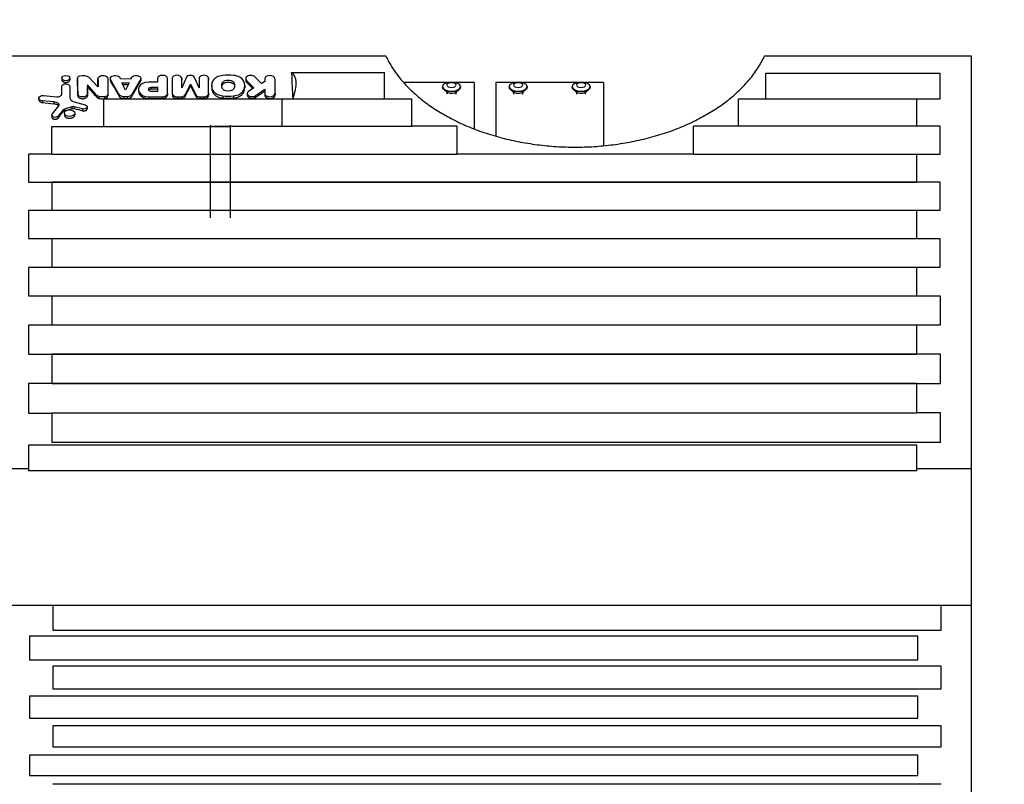
# Model space of a CAD drawing. Units: millimetres. Extents: x -3234 to 2646, y -2543 to 2677.
# Drawn here: x -135 to 960, y 108 to 958 of the extents above; entities that cross this region are included whole.
import ezdxf

# ---------------------------------------------------------------- set-up
doc = ezdxf.new("R2010")
doc.units = ezdxf.units.MM
doc.header["$LTSCALE"] = 20
doc.linetypes.add('HIDDEN', pattern=[9.525, 6.35, -3.175])
doc.layers.add('2d', color=230, linetype='Continuous')
doc.layers.add('ASTM-Safetyzone', color=64, linetype='HIDDEN')

msp = doc.modelspace()

# ---------------------------------------------------------------- linework, layer by layer
at = {"layer": '2d'}
for p, q in [((-158.5, 917.5), (272.3, 917.5)), ((693.8, 917.5), (923.6, 917.5)), ((923.6, 917.5), (923.6, -152.5)), ((167.5, 897.9), (167.5, 899.1)), ((167.5, 899.1), (270.8, 899.1)), ((270.8, 869.8), (270.8, 899.1)), ((695.2, 898.2), (889.1, 898.2)), ((695.2, 869.9), (695.2, 898.2)), ((889.1, 869.9), (889.1, 898.2)), ((-88.1, 892.8), (-88.1, 890.9)), ((-79.1, 892.8), (-79.1, 890.9)), ((-70.5, 893), (-70.5, 891)), ((-70.4, 875.1), (-70.5, 893)), ((-58.1, 893.9), (-47.8, 883.1)), ((-47.8, 892.2), (-47.8, 890.3)), ((-47.8, 883.1), (-47.8, 892.2)), ((-47.8, 892.2), (-47.8, 890.3)), ((-36.8, 892.2), (-36.8, 875.2)), ((-36.8, 892.2), (-36.8, 892.2)), ((-34.1, 892.3), (-34.1, 890.3)), ((-33.8, 891.2), (-33.8, 889.2)), ((-24.6, 875.1), (-33.8, 891.2)), ((-23.2, 892.3), (-23.2, 892.2)), ((-23.2, 892.2), (-10.9, 892.1)), ((-21.2, 887.7), (-13.2, 887.7)), ((-17.2, 879.3), (-21.2, 887.7)), ((-13.2, 887.7), (-17.2, 879.3)), ((-10.9, 892.2), (-10.9, 892.1)), ((-0.1, 891.9), (-10.2, 874.4)), ((-0.1, 892.2), (-0.1, 890.3)), ((-0.1, 891.9), (-0.1, 889.9)), ((18.5, 888.2), (8.3, 888.3)), ((18.5, 892.3), (18.4, 890.3)), ((18.5, 892.3), (18.4, 890.3)), ((18.5, 892.3), (18.5, 888.2)), ((29.4, 875.9), (29.5, 892.3)), ((34.8, 892.5), (34.8, 875.8)), ((34.8, 892.5), (34.8, 892.5)), ((50.5, 893.7), (45.4, 881.9)), ((45.4, 892.7), (45.4, 890.8)), ((45.4, 881.9), (45.4, 892.7)), ((64.7, 881.9), (59.6, 893.6)), ((64.7, 892.5), (64.7, 881.9)), ((75.2, 892.5), (75.2, 890.5)), ((75.2, 876.1), (75.2, 892.5)), ((75.2, 892.5), (75.2, 890.5)), ((116.5, 892.2), (116.5, 890.3)), ((117.4, 890.3), (117.4, 888.4)), ((117.4, 890.3), (125.4, 882)), ((133.9, 886.9), (126.8, 894.1)), ((137.8, 889.2), (133.9, 886.9)), ((137.8, 892.1), (137.8, 889.2)), ((149.1, 875.7), (149.1, 892.1)), ((340.8, 887.8), (292.2, 887.8)), ((370.5, 887.8), (350.1, 887.8)), ((370.5, 887.8), (370.5, 836.3)), ((415, 887.8), (394.6, 887.8)), ((394.6, 887.8), (394.6, 828.2)), ((485, 887.8), (424.3, 887.8)), ((514.6, 887.8), (494.3, 887.8)), ((514.6, 887.8), (514.6, 817.6)), ((-88.1, 875.3), (-88.1, 883.9)), ((-79.1, 883.5), (-79.1, 871)), ((-79.1, 883.5), (-79.1, 881.6)), ((-59.5, 885.2), (-59.5, 883.2)), ((-59.5, 885.2), (-59.5, 875)), ((-49, 873.5), (-59.5, 885.2)), ((-20.3, 885.7), (-14.1, 885.7)), ((-2.6, 880.5), (-2.6, 878.6)), ((-1.5, 876.6), (-1.6, 874.7)), ((18.5, 877.9), (11.1, 878)), ((11.2, 882.7), (18.5, 882.7)), ((11.2, 882.7), (11.2, 880.8)), ((11.2, 880.8), (18.5, 880.8)), ((18.5, 882.7), (18.5, 877.9)), ((49, 874.1), (55, 885.9)), ((55, 885.9), (55, 884)), ((55, 885.9), (61, 874.4)), ((78.7, 884.4), (78.7, 882.1)), ((80, 879.2), (80, 876.8)), ((90.1, 882.7), (90.1, 886.2)), ((104, 886.2), (104, 882.7)), ((114.1, 879.2), (114.1, 876.8)), ((115.4, 884.4), (115.4, 882.1)), ((125.4, 882), (119.7, 878.1)), ((127.7, 873.4), (137.8, 880.5)), ((137.8, 880.5), (137.8, 873.8)), ((335.5, 883.4), (335.5, 882.6)), ((340.6, 876.9), (336.9, 880.1)), ((340.8, 875), (340.1, 877.3)), ((350.1, 875), (350.8, 877.3)), ((350.3, 876.9), (354.1, 880.1)), ((355.4, 883.4), (355.4, 882.6)), ((409.7, 883.4), (409.7, 882.6)), ((414.8, 876.9), (411, 880.1)), ((414.9, 875), (414.3, 877.3)), ((424.3, 875), (425, 877.3)), ((424.4, 876.9), (428.2, 880.1)), ((429.6, 883.4), (429.6, 882.6)), ((479.7, 883.4), (479.7, 882.6)), ((484.8, 876.9), (481, 880.1)), ((484.9, 875), (484.3, 877.3)), ((494.3, 875), (495, 877.3)), ((494.4, 876.9), (498.2, 880.1)), ((499.6, 883.4), (499.6, 882.6)), ((-113.5, 870.5), (-113.5, 868.6)), ((-109.7, 867.6), (-109.7, 865.7)), ((-97, 866.3), (-109.7, 867.6)), ((-108.3, 873.4), (-94, 872)), ((-97, 866.3), (-97, 864.4)), ((-88.1, 875.3), (-88.1, 875.3)), ((-74.2, 866.3), (-62, 863)), ((-70.4, 875.1), (-70.4, 873.1)), ((-59.5, 875), (-59.5, 873.1)), ((-49, 873.5), (-49, 871.5)), ((-46.7, 872.2), (-46.7, 870.3)), ((-41.3, 869.8), (301.3, 869.8)), ((-41.3, 839.1), (-41.3, 869.8)), ((-40.5, 872), (-40.5, 870.1)), ((-36.8, 875), (-36.8, 873.1)), ((-24.6, 875.1), (-24.6, 873.2)), ((-19.2, 872.1), (-19.2, 870.2)), ((-15.3, 872.1), (-19.2, 872.1)), ((-19.2, 870.2), (-15.3, 870.2)), ((-15.3, 872.1), (-15.3, 870.2)), ((-10.2, 874.4), (-10.2, 872.4)), ((8.7, 872), (8.7, 870.2)), ((8.7, 872), (23.4, 871.9)), ((8.7, 870.2), (23.4, 870.2)), ((23.4, 871.9), (23.4, 870.2)), ((29.4, 875.8), (29.4, 874)), ((34.8, 875.7), (34.9, 873.9)), ((40.6, 872), (44.6, 872)), ((40.6, 872), (40.6, 870.2)), ((40.6, 870.2), (44.6, 870.2)), ((44.6, 872), (44.6, 870.2)), ((49, 874.1), (49, 872.2)), ((61, 874.4), (61.1, 872.5)), ((65.5, 872.1), (65.5, 870.2)), ((65.5, 872.1), (69.5, 872.1)), ((65.5, 870.2), (69.5, 870.2)), ((69.5, 872.1), (69.5, 870.2)), ((75.3, 875.9), (75.3, 873.9)), ((91, 873.1), (91, 870.7)), ((103.1, 873), (103.1, 870.7)), ((118.3, 875.7), (118.3, 873.8)), ((127.7, 873.4), (127.7, 871.4)), ((149.1, 875.7), (149.1, 873.8)), ((157.1, 839.2), (157.1, 869.8)), ((301.3, 839.2), (301.3, 869.8)), ((664.8, 869.8), (863.1, 869.8)), ((664.8, 839.2), (664.8, 869.8)), ((695.2, 869.9), (889.1, 869.9)), ((863.1, 839.2), (863.1, 869.8)), ((-98.8, 852.7), (-91.4, 861.9)), ((-86.4, 857.5), (-92.2, 850.4)), ((-92.1, 864.7), (-92.1, 862.8)), ((-86.4, 857.5), (-86.4, 855.5)), ((-76.8, 860.9), (-85.1, 858.3)), ((-85.1, 858.3), (-85.1, 856.3)), ((-76.8, 860.9), (-76.8, 859)), ((-74.3, 861), (-74.3, 859)), ((-64.9, 858.5), (-74.3, 861)), ((-64.9, 858.5), (-64.9, 856.6)), ((-59.7, 860.8), (-59.7, 858.8)), ((-99.3, 851.6), (-99.3, 849.5)), ((-92.2, 850.4), (-92.2, 848.4)), ((-85.2, 853.8), (-85.2, 851.9)), ((-73.6, 853.8), (-73.6, 851.9)), ((-99, 839.1), (99.3, 839.1)), ((-99, 808.2), (-99, 839.1)), ((77, 840.6), (77, 737.6)), ((77, 839.2), (301.3, 839.2)), ((99.3, 840.6), (99.3, 737.6)), ((351.6, 839.3), (301.3, 839.3)), ((351.6, 808.2), (351.6, 839.3)), ((664.8, 839.3), (614.5, 839.3)), ((614.5, 808.2), (614.5, 839.3)), ((863.1, 839.2), (664.8, 839.2)), ((889.1, 839.3), (863.1, 839.3)), ((889.1, 808.1), (889.1, 839.3)), ((-99, 808.3), (-125, 808.3)), ((-125, 808.3), (-125, 777.2)), ((-99, 808.2), (99.3, 808.2)), ((99.3, 808.2), (351.6, 808.2)), ((614.5, 808.3), (351.6, 808.3)), ((614.5, 808.2), (863.1, 808.2)), ((863.1, 777.2), (863.1, 808.2)), ((863.1, 808.1), (889.1, 808.1)), ((-125, 777.2), (863.1, 777.2)), ((889.1, 777), (-99, 777)), ((-99, 777), (-99, 746)), ((889.1, 746), (889.1, 777)), ((863.1, 745.6), (-125, 745.6)), ((-125, 745.6), (-125, 714.5)), ((-99, 746), (889.1, 746)), ((863.1, 714.5), (863.1, 745.6)), ((-125, 714.5), (863.1, 714.5)), ((889.1, 714), (-99, 714)), ((-99, 714), (-99, 682.8)), ((889.1, 682.8), (889.1, 714)), ((863.2, 682.3), (-125, 682.3)), ((-125, 682.3), (-125, 650.8)), ((-99, 682.8), (889.1, 682.8)), ((863.2, 650.8), (863.2, 682.3)), ((-125, 650.8), (863.2, 650.8)), ((889.2, 650.3), (-99, 650.3)), ((-99, 650.3), (-99, 618.6)), ((889.2, 618.6), (889.2, 650.3)), ((863.2, 618.2), (-125, 618.2)), ((-125, 618.2), (-125, 586.1)), ((-99, 618.6), (889.2, 618.6)), ((863.2, 586.1), (863.2, 618.2)), ((-125, 586.1), (863.2, 586.1)), ((889.2, 585.9), (-99, 585.9)), ((-99, 585.9), (-99, 553.4)), ((889.2, 553.4), (889.2, 585.9)), ((863.2, 553.4), (-125, 553.4)), ((-125, 553.4), (-125, 520.4)), ((-99, 553.4), (889.2, 553.4)), ((863.2, 520.6), (863.2, 553.4)), ((-125, 520.4), (-99, 520.4)), ((-99, 520.6), (863.2, 520.6)), ((-99, 520.6), (-99, 487.9)), ((889.2, 520.7), (863.2, 520.7)), ((889.2, 487.9), (889.2, 520.7)), ((863.1, 484.7), (-125, 484.7)), ((-125, 484.7), (-125, 456.3)), ((889.2, 487.9), (-99, 487.9)), ((863.1, 456.3), (863.1, 484.7)), ((-125, 458.5), (-158.5, 458.5)), ((863.1, 456.3), (-125, 456.3)), ((923.6, 458.5), (863.1, 458.5)), ((923.6, 306.6), (-158.5, 306.6)), ((-98, 306.6), (-98, 279.2)), ((890.1, 279.2), (890.1, 306.6)), ((-98, 279.2), (890.1, 279.2)), ((864.1, 272.5), (-124.1, 272.5)), ((-124.1, 272.5), (-124.1, 246.2)), ((864.1, 246.2), (864.1, 272.5)), ((-124.1, 246.2), (864.1, 246.2)), ((890.1, 239.1), (-98.1, 239.1)), ((-98.1, 239.1), (-98.1, 213.8)), ((890.1, 213.8), (890.1, 239.1)), ((-98.1, 213.8), (890.1, 213.8)), ((864.1, 205.9), (-124.1, 205.9)), ((-124.1, 205.9), (-124.1, 181.5)), ((864.1, 181.5), (864.1, 205.9)), ((-124.1, 181.5), (864.1, 181.5)), ((890.1, 172.9), (-98.1, 172.9)), ((-98.1, 172.9), (-98.1, 149.4)), ((890.1, 149.4), (890.1, 172.9)), ((-98.1, 149.4), (890.1, 149.4)), ((864.1, 140.2), (-124.1, 140.2)), ((-124.1, 140.2), (-124.1, 117.5)), ((864.1, 117.5), (864.1, 140.2)), ((-124.1, 117.5), (864.1, 117.5)), ((890.1, 107.8), (-98.1, 107.8))]:
    msp.add_line(p, q, dxfattribs=at)
at = {"layer": '2d', "extrusion": (0, 0, -1)}
for centre, major_axis, ratio, start_param, end_param in [((133.7, 849.1), (33.9, 50), 0.365157, -0.004191, 0.9143), ((-65.1, 892.4), (-5.47, 0), 0.641613, 0.168774, 0.978005), ((-73.1, -4695.5), (-10.9, 7273.1), 0.002364, 0.694914, 0.698755), ((-64.8, 889.8), (-9.28, 0), 0.641613, 1.206105, 2.380619), ((-42.3, 892.2), (-5.5, 0), 0.641613, -0.004282, 3.145271), ((-50.5, -4695.5), (2.1, 7273.1), 0.000239, 0.695073, 0.696623), ((-28.6, 892.3), (5.43, 0), 0.642821, 2.817839, 6.311489), ((-26.1, -4695.5), (-1862.6, 7256.1), 0.266589, 0.763628, 0.767057), ((-5.5, 892.2), (5.43, 0), 0.642821, 3.123561, 6.379083), ((-8.2, -4695.5), (1864.9, 7256), 0.266839, -0.76737, -0.763626), ((-25.8, -4695.5), (36.2, 7273.1), 0.003533, 0.695047, 0.695492), ((62.2, -4695.5), (-12.8, 7273.1), 0.001486, -0.696873, -0.694967), ((92, -4695.5), (-12.8, 7273.1), 0.001486, -0.69813, -0.695021), ((97, 886.2), (-6.97, 0), 0.642648, 0, 3.141593), ((128.4, -4695.5), (-3487.2, 7140.6), 0.396281, 0.886653, 0.888182), ((-5267.7, -4695.5), (4790.7, 7059.6), 0.365157, 0.450519, 0.456549), ((-83.6, 883.5), (-4.53, 0), 0.642648, 0.145541, 3.149823), ((-62.1, -4695.5), (-3181.5, 7172), 0.379717, 0.863466, 0.865973), ((-62.2, -4695.5), (27.5, 7273.1), 0.003937, -0.698772, -0.696606), ((12.2, 880.3), (-3.8, 0.03), 0.64993, -1.294974, 1.292075), ((59.7, -4695.5), (1626, 7262.5), 0.241096, -0.752864, -0.750351), ((84.3, -4695.5), (-1691.1, 7261.5), 0.242663, 0.752876, 0.755335), ((97, 882.7), (-6.97, 0), 0.642648, 3.141593, 6.283185), ((135.4, -4695.5), (5844.8, 6750.1), 0.463322, -1.080641, -1.079113), ((345.5, 882.6), (-9.96, 0), 0.5, 3.141593, 6.283185), ((345.5, 878.3), (5.58, 0), 0.5, 0.530397, 2.611195), ((419.6, 882.6), (-9.96, 0), 0.5, 3.141593, 6.283185), ((419.6, 878.3), (5.58, 0), 0.5, 0.530397, 2.611195), ((489.6, 882.6), (-9.96, 0), 0.5, 3.141593, 6.283185), ((489.6, 878.3), (5.58, 0), 0.5, 0.530397, 2.611195), ((-109, 870.5), (4.58, 0), 0.642648, 1.728426, 4.86202), ((-219.2, -4695.5), (-45753.9, 4743.3), 0.120504, 1.560697, 1.560974), ((-65, 875.4), (-5.44, 0), 0.641613, 3.239217, 6.192916), ((-45, 875), (-4.6, 0), 0.641613, -1.209496, -0.545149), ((-43, 879.6), (-12.1, 0), 0.641613, 4.500301, 5.016637), ((-41.6, 875), (-4.78, 0), 0.641613, 3.079028, 4.479841), ((-19.1, 875.7), (5.49, 0), 0.642821, 1.575594, 2.995642), ((-15.2, 875.6), (5.42, 0), 0.642821, 0.3609, 1.575924), ((-68.8, -4695.5), (2876.5, 7199.8), 0.358083, -0.846117, -0.844611), ((-20, -4695.5), (14760.6, 5310.2), 0.336699, -1.454632, -1.454074), ((-144, -4695.5), (-18211.7, 5102.2), 0.284609, 1.495043, 1.49556), ((-63.5, 860.8), (3.78, 0), 0.642648, -1.17197, 1.949489), ((-95.5, 851.6), (3.75, 0), 0.642648, 0.488221, 3.626458)]:
    msp.add_ellipse(centre, major_axis=major_axis, ratio=ratio, start_param=start_param, end_param=end_param, dxfattribs=at)
at = {"layer": '2d'}
for centre, major_axis in [((-83.6, 892.8), (-4.5, 0)), ((-79.4, 853.8), (-5.78, 0))]:
    msp.add_ellipse(centre, major_axis=major_axis, ratio=0.642648, dxfattribs=at)
for centre, major_axis, ratio, start_param, end_param in [((8.3, 881.3), (-10.7, 0.1), 0.649917, -1.563774, -0.252358), ((24, 892.3), (-5.5, 0.04), 0.649917, 3.149936, 6.285242), ((40.1, 892.5), (5.27, 0.02), 0.645375, 0.070327, 3.142325), ((55, 892.8), (4.7, 0.01), 0.645375, 0.272452, 2.855551), ((70, 892.5), (5.26, 0.02), 0.645375, -0.001946, 3.139647), ((105.3, 884.4), (-26.7, 0), 0.642648, -0.311876, 0.311876), ((93.3, 886.9), (-14, 0), 0.642648, -1.401211, -0.310816), ((97, 874.9), (-33.2, 0), 0.642648, 4.5283, 4.896478), ((100.9, 887), (-13.9, 0), 0.642648, 3.44943, 4.550341), ((88.6, 884.4), (-26.8, 0), 0.642648, 2.830535, 3.452651), ((122.1, 892.2), (5.55, 0), 0.642648, 0.564575, 3.70701), ((143.4, 892.1), (-5.65, 0), 0.642648, 3.141593, 6.275424), ((13.8, 880.4), (-16.5, 0.1), 0.649917, -0.250909, 0.368014), ((8.5, 878.9), (-10.6, 0.1), 0.649917, 0.344392, 1.595527), ((93.2, 881.9), (13.9, 0), 0.642648, 3.449549, 4.550503), ((100.7, 881.9), (-14, 0), 0.642648, 1.740218, 2.830659), ((123.7, 875.7), (5.4, 0), 0.642648, 2.400444, 5.530716), ((-98.3, 860.7), (8.86, 0), 0.642648, 0.796159, 1.430691), ((-93.2, 875.3), (-5.14, 0), 0.642648, 1.418985, 3.145748), ((-71.2, 871), (-7.92, 0), 0.642648, 0, 1.176962), ((23.4, 875.8), (-6.03, 0.05), 0.649917, 1.58555, 3.171795), ((40.6, 875.8), (5.76, 0.02), 0.645375, 3.139647, 4.714363), ((44.6, 875), (4.62, 0.01), 0.645375, 4.699335, 5.977264), ((65.4, 875), (4.48, 0.01), 0.645375, 3.340157, 4.725895), ((69.5, 875.8), (5.8, 0.02), 0.645375, 4.710443, 6.343505), ((97.2, 896.9), (-37.5, 0), 0.642648, 1.404662, 1.729713), ((143.4, 875.7), (5.65, 0), 0.642648, 3.141593, 6.290944), ((-94.7, 863), (-3.73, 0), 0.642648, 2.662191, 3.937751), ((-83.8, 856.6), (-2.9, 0), 0.642648, -1.115857, -0.454168), ((-75.5, 859.1), (-3.15, 0), 0.642648, 4.333522, 5.127406)]:
    msp.add_ellipse(centre, major_axis=major_axis, ratio=ratio, start_param=start_param, end_param=end_param, dxfattribs=at)
at = {"layer": '2d', "extrusion": (0, 0, -1)}
for centre, major_axis in [((345.5, 883.4), (9.96, 0)), ((345.5, 885.1), (5.16, 0)), ((419.6, 883.4), (9.96, 0)), ((419.6, 885.1), (5.16, 0)), ((489.6, 883.4), (9.96, 0)), ((489.6, 885.1), (5.16, 0))]:
    msp.add_ellipse(centre, major_axis=major_axis, ratio=0.5, dxfattribs=at)
at = {"layer": '2d'}
for points, knots in [([(272.3, 917.5), (272.3, 917.4), (272.4, 917.3), (274.5, 912.8), (277, 908.3), (282.6, 899.6), (285.8, 895.4), (292.7, 887.1), (296.5, 883.1), (304.6, 875.3), (308.9, 871.6), (317.9, 864.5), (322.7, 861.1), (332.5, 854.8), (337.7, 851.8), (348.6, 845.9), (354.4, 843.1), (366.4, 837.9), (372.6, 835.4), (385.5, 830.9), (392.1, 828.9), (405.7, 825.2), (412.6, 823.6), (426.6, 820.9), (433.7, 819.7), (447.9, 817.9), (455, 817.2), (469.1, 816.3), (476.1, 816.1), (483, 816.1), (489.9, 816.1), (497, 816.3), (511.1, 817.2), (518.2, 817.9), (532.4, 819.7), (539.5, 820.9), (553.5, 823.6), (560.4, 825.2), (574, 828.9), (580.6, 830.9), (593.5, 835.4), (599.7, 837.9), (611.7, 843.1), (617.5, 845.9), (628.4, 851.8), (633.6, 854.8), (643.4, 861.1), (648.2, 864.5), (657.2, 871.6), (661.5, 875.3), (669.6, 883.1), (673.4, 887.1), (680.3, 895.4), (683.5, 899.6), (689.1, 908.3), (691.6, 912.8), (693.7, 917.3), (693.8, 917.4), (693.8, 917.5)], [1058.663631, 1058.663631, 1058.663631, 1058.663631, 1059.160863, 1059.160863, 1079.949761, 1079.949761, 1100.73866, 1100.73866, 1121.527558, 1121.527558, 1142.316457, 1142.316457, 1163.105356, 1163.105356, 1183.816023, 1183.816023, 1204.526691, 1204.526691, 1225.237359, 1225.237359, 1245.948027, 1245.948027, 1266.658695, 1266.658695, 1287.369363, 1287.369363, 1308.08003, 1308.08003, 1328.790698, 1328.790698, 1328.790698, 1349.501366, 1349.501366, 1370.212035, 1370.212035, 1390.922703, 1390.922703, 1411.633371, 1411.633371, 1432.344039, 1432.344039, 1453.054708, 1453.054708, 1473.765376, 1473.765376, 1494.476044, 1494.476044, 1515.264943, 1515.264943, 1536.053843, 1536.053843, 1556.842742, 1556.842742, 1577.631641, 1577.631641, 1598.420541, 1598.420541, 1598.917774, 1598.917774, 1598.917774, 1598.917774]), ([(-88.1, 890.9), (-88.1, 890.7), (-88.1, 890.5), (-88, 890.1), (-87.9, 889.9), (-87.6, 889.6), (-87.5, 889.4), (-87.2, 889.1), (-87, 889), (-86.6, 888.7), (-86.4, 888.6), (-85.9, 888.4), (-85.6, 888.3), (-85, 888.1), (-84.8, 888.1), (-84.2, 888), (-83.9, 888), (-83.6, 888)], [20.341362, 20.341362, 20.341362, 20.341362, 21.18892, 21.18892, 22.036478, 22.036478, 22.884036, 22.884036, 23.731594, 23.731594, 24.579149, 24.579149, 25.426703, 25.426703, 26.274258, 26.274258, 27.121812, 27.121812, 27.121812, 27.121812]), ([(-83.6, 888), (-83.3, 888), (-83, 888), (-82.4, 888.1), (-82.2, 888.1), (-81.6, 888.3), (-81.3, 888.4), (-80.8, 888.6), (-80.6, 888.7), (-80.2, 889), (-80, 889.1), (-79.7, 889.4), (-79.6, 889.6), (-79.3, 889.9), (-79.2, 890.1), (-79.1, 890.5), (-79.1, 890.7), (-79.1, 890.9)], [0, 0, 0, 0, 0.847555, 0.847555, 1.69511, 1.69511, 2.542666, 2.542666, 3.390221, 3.390221, 4.237778, 4.237778, 5.085336, 5.085336, 5.932893, 5.932893, 6.78045, 6.78045, 6.78045, 6.78045]), ([(-47.8, 890.3), (-47.8, 890.3), (-47.8, 890.3), (-47.8, 890.3), (-47.8, 890.3), (-47.8, 890.3)], [24.84482081, 24.84482081, 24.84482081, 24.84482081, 24.84652322, 24.84652322, 24.86834047, 24.86834047, 24.86834047, 24.86834047]), ([(-34.1, 890.3), (-34.1, 890.1), (-34, 889.9), (-33.9, 889.5), (-33.9, 889.4), (-33.8, 889.2)], [24.532602, 24.532602, 24.532602, 24.532602, 25.554795, 25.554795, 26.22453, 26.22453, 26.22453, 26.22453]), ([(-0.1, 889.9), (-0.1, 890), (-0.1, 890.1), (-0.1, 890.3), (-0.1, 890.3), (-0.1, 890.3)], [7.6619984, 7.6619984, 7.6619984, 7.6619984, 8.174387, 8.174387, 8.1743871, 8.1743871, 8.1743871, 8.1743871]), ([(90.1, 883.9), (90.1, 884.1), (90.1, 884.4), (90.3, 885), (90.4, 885.3), (90.8, 885.8), (91, 886.1), (91.5, 886.6), (91.8, 886.8), (92.4, 887.2), (92.8, 887.4), (93.5, 887.7), (93.9, 887.9), (94.8, 888.1), (95.2, 888.2), (96.1, 888.3), (96.6, 888.3), (97.5, 888.3), (97.9, 888.3), (98.8, 888.2), (99.3, 888.1), (100.1, 887.9), (100.5, 887.7), (101.3, 887.4), (101.6, 887.2), (102.3, 886.8), (102.6, 886.6), (103.1, 886.1), (103.3, 885.8), (103.6, 885.3), (103.8, 885), (104, 884.4), (104, 884.1), (104, 883.9)], [10.50836, 10.50836, 10.50836, 10.50836, 11.821907, 11.821907, 13.135454, 13.135454, 14.449001, 14.449001, 15.762548, 15.762548, 17.076092, 17.076092, 18.389637, 18.389637, 19.703182, 19.703182, 21.016726, 21.016726, 22.330272, 22.330272, 23.643817, 23.643817, 24.957362, 24.957362, 26.270907, 26.270907, 27.584454, 27.584454, 28.898, 28.898, 30.211546, 30.211546, 31.525093, 31.525093, 31.525093, 31.525093]), ([(116.5, 890.3), (116.5, 890), (116.5, 889.8), (116.7, 889.4), (116.8, 889.1), (117.1, 888.7), (117.2, 888.5), (117.4, 888.4)], [25.100108, 25.100108, 25.100108, 25.100108, 26.145947, 26.145947, 27.191786, 27.191786, 28.09753, 28.09753, 28.09753, 28.09753]), ([(-2.6, 878.6), (-2.6, 878.5), (-2.6, 878.5), (-2.6, 877.8), (-2.5, 877.2), (-2.1, 875.9), (-1.9, 875.3), (-1.6, 874.7)], [74.348643, 74.348643, 74.348643, 74.348643, 74.434192, 74.434192, 77.535705, 77.535705, 80.17376, 80.17376, 80.17376, 80.17376]), ([(8.7, 879.4), (8.8, 879.5), (8.9, 879.7), (9.2, 879.9), (9.3, 880.1), (9.7, 880.3), (9.9, 880.4), (10.3, 880.6), (10.5, 880.6), (10.9, 880.7), (11, 880.8), (11.2, 880.8)], [7.166886, 7.166886, 7.166886, 7.166886, 7.869981, 7.869981, 8.585434, 8.585434, 9.300887, 9.300887, 10.01634, 10.01634, 10.443301, 10.443301, 10.443301, 10.443301]), ([(78.7, 882.1), (78.7, 881.6), (78.7, 881), (78.9, 879.9), (79, 879.4), (79.3, 878.3), (79.6, 877.7), (79.9, 877), (79.9, 876.9), (80, 876.8)], [120.505439, 120.505439, 120.505439, 120.505439, 123.015965, 123.015965, 125.526491, 125.526491, 128.037018, 128.037018, 128.517682, 128.517682, 128.517682, 128.517682]), ([(80, 876.8), (80.1, 876.6), (80.2, 876.4), (80.7, 875.6), (81.2, 875.1), (82.2, 874.1), (82.8, 873.6), (84, 872.8), (84.7, 872.5), (86.2, 871.8), (87, 871.5), (88.7, 871.1), (89.6, 870.9), (90.7, 870.8), (90.8, 870.8), (91, 870.7)], [66.873006, 66.873006, 66.873006, 66.873006, 67.981372, 67.981372, 70.596039, 70.596039, 73.210706, 73.210706, 75.825374, 75.825374, 78.440041, 78.440041, 81.054709, 81.054709, 81.474282, 81.474282, 81.474282, 81.474282]), ([(103.1, 870.7), (103.2, 870.7), (103.3, 870.7), (104.3, 870.9), (105.2, 871), (107, 871.5), (107.8, 871.8), (109.3, 872.4), (110, 872.8), (111.3, 873.6), (111.9, 874.1), (112.9, 875.1), (113.3, 875.6), (113.8, 876.4), (114, 876.6), (114.1, 876.8)], [2.319775, 2.319775, 2.319775, 2.319775, 2.6425, 2.6425, 5.285001, 5.285001, 7.927501, 7.927501, 10.570002, 10.570002, 13.212502, 13.212502, 15.855003, 15.855003, 16.935761, 16.935761, 16.935761, 16.935761]), ([(114.1, 876.8), (114.1, 876.9), (114.2, 877), (114.5, 877.7), (114.7, 878.2), (115, 879.4), (115.2, 879.9), (115.3, 881), (115.4, 881.6), (115.4, 882.1)], [32.345051, 32.345051, 32.345051, 32.345051, 32.807552, 32.807552, 35.33121, 35.33121, 37.854868, 37.854868, 40.378526, 40.378526, 40.378526, 40.378526]), ([(-113.5, 868.6), (-113.5, 868.4), (-113.5, 868.2), (-113.4, 867.8), (-113.3, 867.6), (-113.1, 867.3), (-112.9, 867.1), (-112.6, 866.8), (-112.4, 866.6), (-112, 866.4), (-111.8, 866.2), (-111.3, 866), (-111, 865.9), (-110.4, 865.8), (-110.1, 865.7), (-109.8, 865.7), (-109.7, 865.7), (-109.7, 865.7)], [-6.896864, -6.896864, -6.896864, -6.896864, -6.034756, -6.034756, -5.172647, -5.172647, -4.310539, -4.310539, -3.44843, -3.44843, -2.586323, -2.586323, -1.724215, -1.724215, -0.862108, -0.862108, -0.70508, -0.70508, -0.70508, -0.70508]), ([(-70.4, 873.1), (-70.4, 873), (-70.3, 872.9), (-70.2, 872.5), (-70.1, 872.3), (-69.8, 871.9), (-69.7, 871.7), (-69.3, 871.3), (-69, 871.1), (-68.6, 870.8), (-68.3, 870.7), (-67.7, 870.4), (-67.4, 870.3), (-66.7, 870.1), (-66.4, 870), (-65.7, 869.9), (-65.3, 869.9), (-65, 869.9), (-64.6, 869.9), (-64.3, 869.9), (-63.6, 870), (-63.2, 870.1), (-62.5, 870.3), (-62.2, 870.4), (-61.6, 870.7), (-61.4, 870.8), (-60.9, 871.1), (-60.6, 871.3), (-60.2, 871.7), (-60.1, 871.9), (-59.8, 872.3), (-59.7, 872.5), (-59.6, 872.9), (-59.6, 873), (-59.5, 873.1)], [-7.71309, -7.71309, -7.71309, -7.71309, -7.170959, -7.170959, -6.146534, -6.146534, -5.12211, -5.12211, -4.097685, -4.097685, -3.073264, -3.073264, -2.048843, -2.048843, -1.024421, -1.024421, 0, 0, 0, 1.024423, 1.024423, 2.048846, 2.048846, 3.073268, 3.073268, 4.097691, 4.097691, 5.122115, 5.122115, 6.146539, 6.146539, 7.170964, 7.170964, 7.670924, 7.670924, 7.670924, 7.670924]), ([(-49, 871.5), (-48.9, 871.4), (-48.9, 871.4), (-48.7, 871.2), (-48.5, 871.1), (-48.1, 870.8), (-47.8, 870.7), (-47.3, 870.5), (-47.1, 870.4), (-46.7, 870.3), (-46.7, 870.3), (-46.7, 870.3)], [23.162697, 23.162697, 23.162697, 23.162697, 23.368426, 23.368426, 24.233924, 24.233924, 25.099421, 25.099421, 25.964917, 25.964917, 26.099449, 26.099449, 26.099449, 26.099449]), ([(-46.7, 870.3), (-46.2, 870.2), (-45.8, 870.1), (-44.6, 869.9), (-43.8, 869.9), (-43, 869.9), (-42.3, 869.9), (-41.5, 869.9), (-40.6, 870.1), (-40.6, 870.1), (-40.5, 870.1)], [-3.543888, -3.543888, -3.543888, -3.543888, -2.273073, -2.273073, 0, 0, 0, 2.273076, 2.273076, 2.483403, 2.483403, 2.483403, 2.483403]), ([(-40.5, 870.1), (-40.3, 870.1), (-40, 870.2), (-39.5, 870.3), (-39.2, 870.4), (-38.7, 870.6), (-38.4, 870.8), (-38, 871), (-37.8, 871.2), (-37.5, 871.5), (-37.3, 871.7), (-37.1, 872.1), (-37, 872.3), (-36.9, 872.7), (-36.8, 872.9), (-36.8, 873.1)], [1.076692, 1.076692, 1.076692, 1.076692, 1.800817, 1.800817, 2.701225, 2.701225, 3.601633, 3.601633, 4.502043, 4.502043, 5.402452, 5.402452, 6.302862, 6.302862, 7.201791, 7.201791, 7.201791, 7.201791]), ([(-24.6, 873.2), (-24.6, 873.2), (-24.5, 873.1), (-24.5, 872.8), (-24.3, 872.6), (-24.1, 872.2), (-23.9, 871.9), (-23.5, 871.6), (-23.3, 871.4), (-22.8, 871.1), (-22.5, 870.9), (-21.9, 870.7), (-21.6, 870.6), (-20.9, 870.4), (-20.5, 870.3), (-19.8, 870.2), (-19.5, 870.2), (-19.2, 870.2)], [25.601889, 25.601889, 25.601889, 25.601889, 25.851832, 25.851832, 26.885905, 26.885905, 27.919979, 27.919979, 28.954052, 28.954052, 29.988125, 29.988125, 31.022199, 31.022199, 32.056272, 32.056272, 33.064027, 33.064027, 33.064027, 33.064027]), ([(-15.3, 870.2), (-15.3, 870.2), (-15.2, 870.2), (-15.2, 870.2), (-14.9, 870.2), (-14.5, 870.2), (-13.8, 870.3), (-13.5, 870.4), (-12.8, 870.5), (-12.5, 870.6), (-11.9, 870.9), (-11.6, 871), (-11.2, 871.4), (-10.9, 871.5), (-10.5, 871.9), (-10.4, 872.1), (-10.2, 872.4), (-10.2, 872.4), (-10.2, 872.4)], [-0.027775, -0.027775, -0.027775, -0.027775, 0, 0, 0, 1.021243, 1.021243, 2.042485, 2.042485, 3.063728, 3.063728, 4.084971, 4.084971, 5.106214, 5.106214, 6.127457, 6.127457, 6.289819, 6.289819, 6.289819, 6.289819]), ([(-1.6, 874.7), (-1.5, 874.6), (-1.4, 874.5), (-1.1, 874), (-0.7, 873.6), (0, 872.8), (0.5, 872.5), (1.4, 871.9), (2, 871.6), (3.1, 871.1), (3.7, 870.9), (5, 870.5), (5.7, 870.4), (7.1, 870.2), (7.8, 870.2), (8.5, 870.2), (8.5, 870.2), (8.6, 870.2), (8.7, 870.2)], [-12.54701, -12.54701, -12.54701, -12.54701, -12.011356, -12.011356, -10.009426, -10.009426, -8.007495, -8.007495, -6.005621, -6.005621, -4.003747, -4.003747, -2.001874, -2.001874, 0, 0, 0, 0.206868, 0.206868, 0.206868, 0.206868]), ([(23.4, 870.2), (23.8, 870.2), (24.1, 870.2), (24.9, 870.3), (25.3, 870.4), (26, 870.6), (26.4, 870.7), (27.1, 871), (27.4, 871.2), (27.9, 871.5), (28.1, 871.7), (28.6, 872.1), (28.8, 872.3), (29.1, 872.8), (29.2, 873.1), (29.4, 873.6), (29.4, 873.8), (29.4, 874)], [0.05755, 0.05755, 0.05755, 0.05755, 1.136432, 1.136432, 2.272864, 2.272864, 3.409297, 3.409297, 4.545729, 4.545729, 5.682174, 5.682174, 6.818619, 6.818619, 7.955064, 7.955064, 9.060162, 9.060162, 9.060162, 9.060162]), ([(34.9, 873.9), (34.9, 873.7), (34.9, 873.4), (35, 872.9), (35.1, 872.7), (35.4, 872.2), (35.6, 872), (36, 871.6), (36.3, 871.4), (36.8, 871.1), (37.1, 871), (37.7, 870.7), (38.1, 870.6), (38.8, 870.4), (39.1, 870.3), (39.9, 870.2), (40.3, 870.2), (40.6, 870.2), (40.6, 870.2), (40.6, 870.2), (40.6, 870.2)], [-8.669777, -8.669777, -8.669777, -8.669777, -7.595881, -7.595881, -6.510755, -6.510755, -5.425629, -5.425629, -4.340503, -4.340503, -3.255377, -3.255377, -2.170251, -2.170251, -1.085126, -1.085126, 0, 0, 0, 0.022592, 0.022592, 0.022592, 0.022592]), ([(44.6, 870.2), (44.6, 870.2), (44.6, 870.2), (44.6, 870.2), (44.9, 870.2), (45.2, 870.2), (45.8, 870.3), (46.1, 870.3), (46.7, 870.5), (47, 870.6), (47.5, 870.8), (47.7, 870.9), (48.1, 871.2), (48.3, 871.3), (48.6, 871.6), (48.8, 871.8), (49, 872.1), (49, 872.2), (49, 872.2)], [-0.051242, -0.051242, -0.051242, -0.051242, 0, 0, 0, 0.870845, 0.870845, 1.741689, 1.741689, 2.612534, 2.612534, 3.483379, 3.483379, 4.354225, 4.354225, 5.22507, 5.22507, 5.611608, 5.611608, 5.611608, 5.611608]), ([(61.1, 872.5), (61.1, 872.3), (61.2, 872.1), (61.4, 871.8), (61.6, 871.6), (61.9, 871.3), (62.1, 871.2), (62.5, 870.9), (62.7, 870.8), (63.2, 870.6), (63.5, 870.5), (64, 870.3), (64.3, 870.3), (64.9, 870.2), (65.2, 870.2), (65.4, 870.2), (65.5, 870.2), (65.5, 870.2), (65.5, 870.2)], [-5.881195, -5.881195, -5.881195, -5.881195, -5.066773, -5.066773, -4.22231, -4.22231, -3.377848, -3.377848, -2.533386, -2.533386, -1.688924, -1.688924, -0.844462, -0.844462, 0, 0, 0, 0.069109, 0.069109, 0.069109, 0.069109]), ([(69.5, 870.2), (69.8, 870.2), (70.2, 870.2), (71, 870.3), (71.3, 870.4), (72, 870.6), (72.4, 870.7), (73, 871), (73.3, 871.1), (73.8, 871.4), (74.1, 871.6), (74.5, 872), (74.7, 872.3), (75, 872.7), (75.1, 873), (75.2, 873.4), (75.3, 873.7), (75.3, 873.9), (75.3, 873.9), (75.3, 873.9)], [0.000024, 0.000024, 0.000024, 0.000024, 1.091497, 1.091497, 2.182994, 2.182994, 3.274492, 3.274492, 4.365989, 4.365989, 5.457488, 5.457488, 6.548987, 6.548987, 7.640486, 7.640486, 8.731985, 8.731985, 8.743281, 8.743281, 8.743281, 8.743281]), ([(91, 870.7), (91.8, 870.6), (92.7, 870.6), (94.8, 870.4), (96, 870.4), (97.2, 870.4), (98.3, 870.4), (99.5, 870.4), (101.5, 870.6), (102.3, 870.6), (103.1, 870.7)], [-6.08683, -6.08683, -6.08683, -6.08683, -3.534132, -3.534132, 0, 0, 0, 3.53413, 3.53413, 5.827159, 5.827159, 5.827159, 5.827159]), ([(118.3, 873.8), (118.3, 873.6), (118.4, 873.3), (118.5, 872.9), (118.6, 872.7), (118.9, 872.2), (119, 872), (119.4, 871.7), (119.7, 871.5), (120.1, 871.2), (120.4, 871), (121, 870.8), (121.3, 870.7), (122, 870.5), (122.3, 870.4), (123, 870.3), (123.4, 870.3), (123.7, 870.3), (124.1, 870.3), (124.4, 870.3), (125.1, 870.4), (125.5, 870.5), (126.1, 870.7), (126.4, 870.8), (127, 871), (127.3, 871.2), (127.6, 871.4), (127.6, 871.4), (127.7, 871.4)], [-8.13424, -8.13424, -8.13424, -8.13424, -7.11746, -7.11746, -6.10068, -6.10068, -5.083899, -5.083899, -4.067119, -4.067119, -3.050339, -3.050339, -2.03356, -2.03356, -1.01678, -1.01678, 0, 0, 0, 1.01678, 1.01678, 2.03356, 2.03356, 3.05034, 3.05034, 4.06712, 4.06712, 4.243874, 4.243874, 4.243874, 4.243874]), ([(137.8, 873.8), (137.8, 873.5), (137.8, 873.3), (138, 872.8), (138.1, 872.6), (138.4, 872.2), (138.5, 871.9), (139, 871.5), (139.2, 871.4), (139.7, 871), (140, 870.9), (140.6, 870.6), (140.9, 870.5), (141.6, 870.3), (142, 870.3), (142.7, 870.2), (143.1, 870.1), (143.4, 870.1), (143.8, 870.1), (144.2, 870.2), (144.9, 870.3), (145.3, 870.3), (146, 870.5), (146.3, 870.6), (146.9, 870.9), (147.2, 871), (147.7, 871.4), (147.9, 871.5), (148.3, 871.9), (148.5, 872.2), (148.8, 872.6), (148.9, 872.8), (149.1, 873.3), (149.1, 873.5), (149.1, 873.8)], [-8.511892, -8.511892, -8.511892, -8.511892, -7.447906, -7.447906, -6.383919, -6.383919, -5.319932, -5.319932, -4.255945, -4.255945, -3.191959, -3.191959, -2.127973, -2.127973, -1.063986, -1.063986, 0, 0, 0, 1.063986, 1.063986, 2.127973, 2.127973, 3.191959, 3.191959, 4.255946, 4.255946, 5.319932, 5.319932, 6.383919, 6.383919, 7.447906, 7.447906, 8.511892, 8.511892, 8.511892, 8.511892]), ([(-97, 864.4), (-96.9, 864.3), (-96.7, 864.3), (-96, 864.2), (-95.4, 864.1), (-94.3, 863.8), (-93.8, 863.7), (-92.9, 863.2), (-92.5, 863), (-92.1, 862.8)], [27.92635, 27.92635, 27.92635, 27.92635, 28.379699, 28.379699, 30.049087, 30.049087, 31.718474, 31.718474, 33.292676, 33.292676, 33.292676, 33.292676]), ([(-92.1, 862.8), (-92.1, 862.8), (-92.1, 862.8), (-91.9, 862.7), (-91.7, 862.5), (-91.5, 862.3), (-91.4, 862.2), (-91.3, 862)], [14.010608, 14.010608, 14.010608, 14.010608, 14.050668, 14.050668, 14.753203, 14.753203, 15.364008, 15.364008, 15.364008, 15.364008]), ([(-86.4, 855.5), (-86.3, 855.6), (-86.3, 855.6), (-86.1, 855.8), (-86, 855.9), (-85.7, 856.1), (-85.6, 856.1), (-85.3, 856.3), (-85.2, 856.3), (-85.1, 856.3)], [5.635132, 5.635132, 5.635132, 5.635132, 6.013791, 6.013791, 6.560501, 6.560501, 7.107205, 7.107205, 7.483747, 7.483747, 7.483747, 7.483747]), ([(-76.8, 859), (-76.7, 859), (-76.7, 859), (-76.5, 859), (-76.3, 859.1), (-75.9, 859.1), (-75.7, 859.1), (-75.3, 859.1), (-75.1, 859.1), (-74.7, 859.1), (-74.5, 859), (-74.3, 859)], [8.229164, 8.229164, 8.229164, 8.229164, 8.295277, 8.295277, 8.887794, 8.887794, 9.480312, 9.480312, 10.072829, 10.072829, 10.62437, 10.62437, 10.62437, 10.62437]), ([(-64.9, 856.6), (-64.7, 856.5), (-64.4, 856.5), (-64, 856.4), (-63.7, 856.4), (-63.5, 856.4), (-63.3, 856.4), (-63, 856.4), (-62.5, 856.5), (-62.3, 856.5), (-61.8, 856.6), (-61.6, 856.7), (-61.2, 856.9), (-61, 857), (-60.6, 857.2), (-60.5, 857.3), (-60.2, 857.6), (-60.1, 857.8), (-59.9, 858.1), (-59.8, 858.2), (-59.7, 858.5), (-59.7, 858.7), (-59.7, 858.8)], [-1.374244, -1.374244, -1.374244, -1.374244, -0.712053, -0.712053, 0, 0, 0, 0.712054, 0.712054, 1.424109, 1.424109, 2.136163, 2.136163, 2.848217, 2.848217, 3.560275, 3.560275, 4.272332, 4.272332, 4.98439, 4.98439, 5.696447, 5.696447, 5.696447, 5.696447]), ([(-99.3, 849.5), (-99.3, 849.4), (-99.3, 849.2), (-99.2, 848.9), (-99.1, 848.8), (-98.9, 848.5), (-98.8, 848.3), (-98.5, 848.1), (-98.3, 847.9), (-98, 847.7), (-97.8, 847.6), (-97.4, 847.4), (-97.2, 847.4), (-96.7, 847.2), (-96.5, 847.2), (-96, 847.1), (-95.8, 847.1), (-95.5, 847.1), (-95.3, 847.1), (-95.1, 847.1), (-94.6, 847.2), (-94.3, 847.2), (-93.9, 847.4), (-93.6, 847.4), (-93.2, 847.6), (-93, 847.7), (-92.7, 847.9), (-92.6, 848.1), (-92.3, 848.3), (-92.3, 848.3), (-92.2, 848.4)], [-5.653526, -5.653526, -5.653526, -5.653526, -4.946828, -4.946828, -4.24013, -4.24013, -3.533433, -3.533433, -2.826735, -2.826735, -2.120051, -2.120051, -1.413367, -1.413367, -0.706684, -0.706684, 0, 0, 0, 0.706687, 0.706687, 1.413374, 1.413374, 2.120061, 2.120061, 2.826749, 2.826749, 3.533443, 3.533443, 3.902396, 3.902396, 3.902396, 3.902396]), ([(-85.2, 851.9), (-85.2, 851.6), (-85.1, 851.4), (-85, 850.9), (-84.9, 850.7), (-84.6, 850.2), (-84.4, 850), (-84, 849.6), (-83.7, 849.4), (-83.2, 849), (-82.9, 848.9), (-82.3, 848.6), (-82, 848.5), (-81.3, 848.3), (-80.9, 848.2), (-80.1, 848.1), (-79.8, 848.1), (-79.4, 848.1)], [26.114205, 26.114205, 26.114205, 26.114205, 27.202303, 27.202303, 28.290401, 28.290401, 29.378499, 29.378499, 30.466597, 30.466597, 31.554685, 31.554685, 32.642774, 32.642774, 33.730862, 33.730862, 34.818951, 34.818951, 34.818951, 34.818951]), ([(-79.4, 848.1), (-79, 848.1), (-78.7, 848.1), (-77.9, 848.2), (-77.6, 848.3), (-76.8, 848.5), (-76.5, 848.6), (-75.9, 848.9), (-75.6, 849), (-75.1, 849.4), (-74.8, 849.6), (-74.4, 850), (-74.2, 850.2), (-73.9, 850.7), (-73.8, 850.9), (-73.7, 851.4), (-73.6, 851.6), (-73.6, 851.9)], [0, 0, 0, 0, 1.088084, 1.088084, 2.176168, 2.176168, 3.264252, 3.264252, 4.352335, 4.352335, 5.440438, 5.440438, 6.528541, 6.528541, 7.616643, 7.616643, 8.704746, 8.704746, 8.704746, 8.704746])]:
    msp.add_open_spline(points, degree=3, knots=knots, dxfattribs=at)
for points in [[(18.4, 890.3), (18.4, 890.3), (18.4, 890.3), (18.4, 890.3)], [(-79.1, 881.6), (-79.1, 881.6), (-79.1, 881.6), (-79.1, 881.6)]]:
    msp.add_open_spline(points, degree=3, dxfattribs=at)
at = {"layer": 'ASTM-Safetyzone', "flags": 128}
msp.add_lwpolyline([(-1519.1, 2284.7, 0.054611), (-1886.7, 2119.8, 0.203178), (-3182.2, 376.6, 0.327511), (-2340.4, -1643.8, 0.110663), (-1634.6, -2066.1, 0.422466), (1055.6, -1874.7, 0.030667), (1276.1, -1810.1, 0.393764), (2606.6, 382.5, 0.539971), (382.5, 2606.6, 0.029519), (163, 2638.8, 0.199323), (-1519.1, 2284.7)], format="xyb", dxfattribs=at)

doc.saveas('drawing.dxf')
